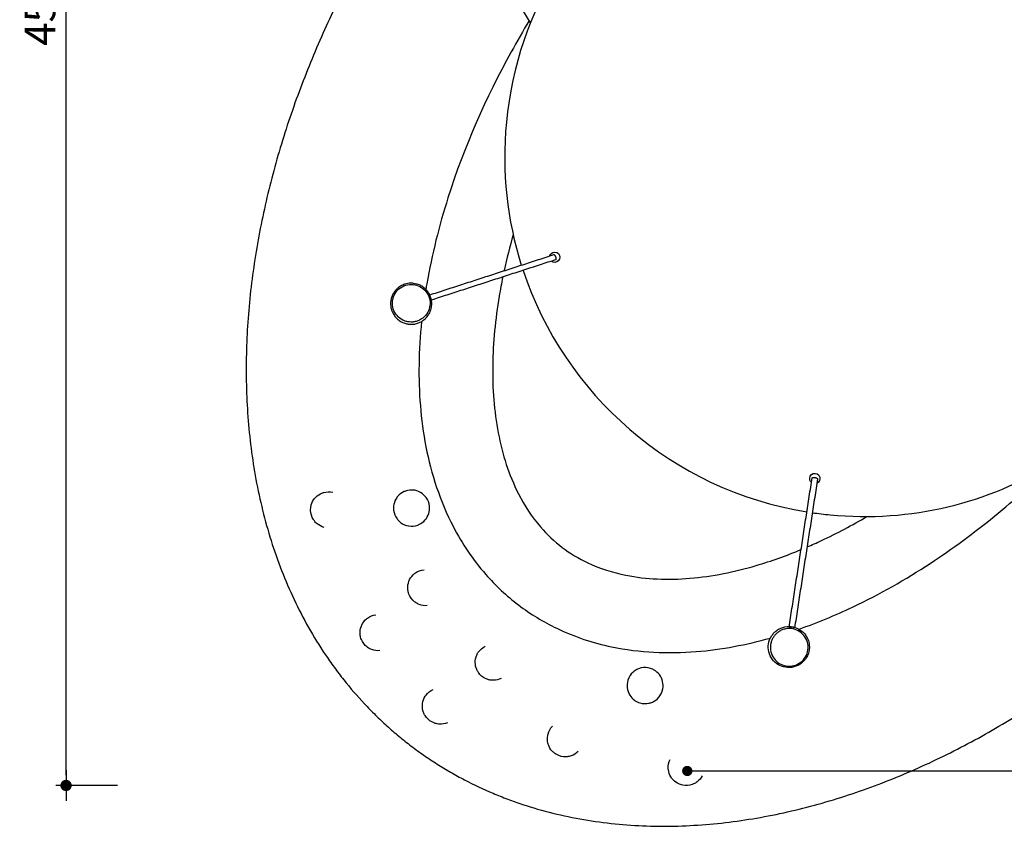
# Model space of a CAD drawing. Units: millimetres. Extents: x 18782 to 37888, y -90933 to -64949.
# Drawn here: x 20581 to 23455, y -82076 to -79722 of the extents above; entities that cross this region are included whole.
import ezdxf

# ---------------------------------------------------------------- set-up
doc = ezdxf.new("R2010")
doc.units = ezdxf.units.MM
doc.header["$LTSCALE"] = 0.5
doc.layers.add('DLINE', color=1, linetype='Continuous')
doc.layers.add('DLINE2', color=2, linetype='Continuous')
doc.styles.get("Standard").update_dxf_attribs({"font": 'Gulim.ttf'})
doc.dimstyles.new('PT_DIM 30', dxfattribs={"dimscale": 30, "dimtxt": 3, "dimasz": 1, "dimexe": 1, "dimexo": 1, "dimgap": 1, "dimtad": 1, "dimdec": 0, "dimrnd": 5, "dimzin": 0, "dimdsep": 46, "dimtxsty": 'Standard', "dimblk": 'D-DOT', "dimcen": 1, "dimclrd": 1, "dimclre": 1, "dimclrt": 7, "dimazin": 0, "dimtfac": 1.2, "dimtdec": 0, "dimtix": 1, "dimtmove": 2, "dimatfit": 3, "dimldrblk": 'DOT', "dimfxl": 2, "dimtolj": 1, "dimtzin": 0, "dimarcsym": 0})

# ---------------------------------------------------------------- blocks, each defined once
blk = doc.blocks.new('D-DOT')
at = {"layer": 'DLINE'}
blk.add_line((-1.5, 0), (1.5, 0), dxfattribs=at)
at = {"layer": 'DLINE2', "const_width": 0.55}
blk.add_lwpolyline([(-0.275, 0, 1), (0.275, 0, 1)], format="xyb", close=True, dxfattribs=at)
blk = doc.blocks.new('*D193')
at = {"color": 1, "lineweight": -2, "transparency": 16777216}
for p, q in [((20866.1, -77366.5), (20686.1, -77366.5)), ((20716.1, -81927.2), (20716.1, -77396.5)), ((20866.1, -81957.2), (20686.1, -81957.2))]:
    blk.add_line(p, q, dxfattribs=at)
at = {"layer": 'Defpoints', "color": 0, "transparency": 16777216}
for p in [(20716.1, -77366.5), (20896.1, -77366.5), (20896.1, -81957.2)]:
    blk.add_point(p, dxfattribs=at)
at = {"color": 1, "lineweight": -2, "transparency": 16777216, "xscale": 30, "yscale": 30, "zscale": 30}
for p, rotation in [((20716.1, -77366.5), 90), ((20716.1, -81957.2), 270)]:
    blk.add_blockref('D-DOT', p, dxfattribs=dict(at, rotation=rotation))
at = {"color": 7, "transparency": 16777216, "insert": (20639.9, -79661.9), "char_height": 90, "attachment_point": 5, "rotation": 90}
blk.add_mtext('\\A1;4590', dxfattribs=at)
blk = doc.blocks.new('_DOT')
at = {"color": 0, "linetype": 'ByBlock'}
blk.add_line((-0.5, 0), (-1, 0), dxfattribs=at)
at = {"color": 0, "linetype": 'ByBlock', "const_width": 0.5}
blk.add_lwpolyline([(-0.25, 0, 1), (0.25, 0, 1)], format="xyb", close=True, dxfattribs=at)

msp = doc.modelspace()

# ---------------------------------------------------------------- linework, layer by layer
at = {"color": 8, "lineweight": -3}
for points, knots in [([(21688.4, -79354.3), (21662.6, -79394), (21637.7, -79434.3), (21582.6, -79528.2), (21553.2, -79582.2), (21497.7, -79691.8), (21471.7, -79747.5), (21423.3, -79860.5), (21400.9, -79917.8), (21360.1, -80033.6), (21341.6, -80092.3), (21309.1, -80210.8), (21294.9, -80270.6), (21277.2, -80361.1), (21271.9, -80391.3), (21262.5, -80452.1), (21258.4, -80482.5), (21251.5, -80543.6), (21248.7, -80574.2), (21244.5, -80635.5), (21243.1, -80666.2), (21241.6, -80727.6), (21241.6, -80758.3), (21243.1, -80819.7), (21244.6, -80850.4), (21249.1, -80911.7), (21252.2, -80942.3), (21260, -81003.3), (21264.7, -81033.6), (21275.9, -81094), (21282.4, -81124.1), (21297.2, -81183.7), (21305.5, -81213.3), (21323.9, -81271.9), (21334.1, -81300.9), (21356.4, -81358.2), (21368.5, -81386.4), (21394.8, -81442), (21408.9, -81469.3), (21439.1, -81522.8), (21455.2, -81549), (21480.9, -81587.2), (21489.7, -81599.8), (21507.8, -81624.6), (21517.1, -81636.9), (21545.8, -81673), (21565.8, -81696.3), (21597.3, -81729.9), (21608.1, -81740.9), (21630, -81762.4), (21641.2, -81773), (21664, -81793.5), (21675.6, -81803.6), (21699.2, -81823.2), (21711.3, -81832.8), (21735.7, -81851.4), (21748.2, -81860.4), (21773.4, -81877.9), (21786.2, -81886.4), (21812.1, -81902.9), (21825.3, -81910.8), (21851.9, -81926.2), (21865.3, -81933.6), (21906.2, -81954.9), (21934, -81968), (21976.5, -81985.9), (21990.7, -81991.6), (22019.5, -82002.4), (22034, -82007.5), (22077.7, -82022), (22107.3, -82030.5), (22166.9, -82045.3), (22197, -82051.6), (22257.6, -82062), (22288, -82066.1), (22349.1, -82072.3), (22379.9, -82074.3), (22441.2, -82076.4), (22472, -82076.4), (22533.4, -82074.7), (22564.1, -82072.9), (22625.3, -82067.5), (22655.8, -82063.9), (22716.6, -82055.1), (22746.9, -82049.9), (22807.2, -82037.9), (22837.1, -82031.1), (22896.7, -82016.1), (22926.3, -82007.8), (22985.1, -81990), (23014.3, -81980.4), (23072.2, -81959.8), (23101, -81949), (23157.9, -81926), (23186.2, -81913.9), (23242.2, -81888.6), (23269.9, -81875.3), (23352.3, -81834), (23406.2, -81804.4), (23511.6, -81741.2), (23563.2, -81707.8), (23663.9, -81637.4), (23713.1, -81600.5), (23808.9, -81523.6), (23855.6, -81483.6), (23946.4, -81400.8), (23990.5, -81358), (24076, -81269.7), (24117.4, -81224.3), (24197.5, -81131), (24236.1, -81083.2), (24310.4, -80985.4), (24346.2, -80935.3), (24414.6, -80833.3), (24447.2, -80781.2), (24509.4, -80675.2), (24538.8, -80621.2), (24594.3, -80511.6), (24620.3, -80455.9), (24668.7, -80342.9), (24691.1, -80285.6), (24725.2, -80188.7), (24738.1, -80149.4), (24750, -80109.8)], [2669.222134, 2669.222134, 2669.222134, 2669.222134, 2788.687405, 2788.687405, 2943.614483, 2943.614483, 3098.541561, 3098.541561, 3253.46864, 3253.46864, 3408.395718, 3408.395718, 3563.322796, 3563.322796, 3640.786335, 3640.786335, 3718.249874, 3718.249874, 3795.713413, 3795.713413, 3873.176952, 3873.176952, 3950.640491, 3950.640491, 4028.10403, 4028.10403, 4105.567569, 4105.567569, 4183.031108, 4183.031108, 4260.494647, 4260.494647, 4337.958186, 4337.958186, 4415.421725, 4415.421725, 4492.885264, 4492.885264, 4570.348803, 4570.348803, 4647.812342, 4647.812342, 4686.544112, 4686.544112, 4725.275881, 4725.275881, 4802.73942, 4802.73942, 4841.47119, 4841.47119, 4880.202959, 4880.202959, 4918.934729, 4918.934729, 4957.666498, 4957.666498, 4996.398268, 4996.398268, 5035.130037, 5035.130037, 5073.861807, 5073.861807, 5112.593576, 5112.593576, 5190.057116, 5190.057116, 5228.788885, 5228.788885, 5267.520655, 5267.520655, 5344.984194, 5344.984194, 5422.447733, 5422.447733, 5499.911272, 5499.911272, 5577.374811, 5577.374811, 5654.83835, 5654.83835, 5732.301889, 5732.301889, 5809.765428, 5809.765428, 5887.228967, 5887.228967, 5964.692506, 5964.692506, 6042.156045, 6042.156045, 6119.619584, 6119.619584, 6197.083123, 6197.083123, 6274.546662, 6274.546662, 6352.010201, 6352.010201, 6506.937279, 6506.937279, 6661.864357, 6661.864357, 6816.791435, 6816.791435, 6971.718513, 6971.718513, 7126.645591, 7126.645591, 7281.57267, 7281.57267, 7436.499748, 7436.499748, 7591.426826, 7591.426826, 7746.353904, 7746.353904, 7901.280982, 7901.280982, 8056.20806, 8056.20806, 8211.135138, 8211.135138, 8315.349475, 8315.349475, 8315.349475, 8315.349475]), ([(22068.2, -79724.3), (22050, -79754.5), (21955.6, -79918), (21844, -80169.5), (21782.6, -80412), (21767.2, -80503.6), (21766.3, -80508.9)], [2080.354402, 2080.354402, 2080.354402, 2080.354402, 2177.782954, 2600.444884, 2830.411009, 2844.342295, 2844.342295, 2844.342295, 2844.342295]), ([(21990.9, -80472.7), (21987.1, -80491.3), (21971, -80576.8), (21959, -80696.8), (21962.8, -80830.7), (21975.5, -80927.6), (21998.8, -81020), (22037.1, -81114.3), (22091.6, -81197.6), (22162.6, -81264.6), (22246.2, -81315), (22341.3, -81345.1), (22442.6, -81356.7), (22571.3, -81353.4), (22713.1, -81324.3), (22818.9, -81286.3), (22861.8, -81268.5)], [2773.300642, 2773.300642, 2773.300642, 2773.300642, 2830.411009, 3034.329514, 3134.040613, 3231.746055, 3326.967309, 3419.30334, 3536.421438, 3623.379888, 3710.344782, 3827.875498, 3920.235043, 4015.485597, 4212.941403, 4352.412574, 4352.412574, 4352.412574, 4352.412574]), ([(21753.9, -80602.7), (21749.6, -80644.1), (21744.6, -80725), (21748, -80847.1), (21763.8, -80967), (21794.3, -81085.8), (21846.9, -81213.1), (21926.2, -81332.9), (22033.9, -81434.1), (22160.4, -81510.7), (22297.4, -81554.9), (22434.2, -81571.3), (22592.4, -81567.9), (22702.5, -81546.3), (22771.4, -81527.1)], [2926.54848, 2926.54848, 2926.54848, 2926.54848, 3034.329514, 3134.040613, 3231.746055, 3326.967309, 3419.30334, 3536.421438, 3623.379888, 3710.344782, 3827.875498, 3920.235043, 4015.485597, 4195.759409, 4195.759409, 4195.759409, 4195.759409]), ([(22855.4, -81500.8), (22909.4, -81482), (23043.5, -81426.2), (23235.1, -81316.6), (23428.5, -81174.1), (23542.8, -81071.6), (23597.5, -81018.1)], [-2976.009601, -2976.009601, -2976.009601, -2976.009601, -2829.522859, -2598.610837, -2387.972087, -2177.484195, -2177.484195, -2177.484195, -2177.484195]), ([(22879.3, -81261.1), (22893.2, -81255.1), (22952.9, -81228.1), (23010.8, -81197.4), (23054.1, -81172)], [4371.342058, 4371.342058, 4371.342058, 4371.342058, 4416.870871, 4567.737497, 4567.737497, 4567.737497, 4567.737497])]:
    msp.add_open_spline(points, degree=3, knots=knots, dxfattribs=at)
at = {"lineweight": -3}
for points, degree in [([(22071.7, -79730.9), (21976.4, -79575.5), (21881.1, -79420)], 2), ([(21777.5, -80525.2), (21958.7, -80466.4), (22139.9, -80407.6)], 2), ([(22144.9, -80422.8), (21963.8, -80481.6), (21782.7, -80540.3)], 2), ([(22049.9, -80453.6), (22170.4, -80815.1), (22483.6, -81094.9), (22878.5, -81158.5)], 3), ([(21721.4, -80491.2), (21718.9, -80491.2), (21716.3, -80491.5), (21713.8, -80491.9)], 3), ([(21729.2, -80491.4), (21726.6, -80491.2), (21724, -80491.1), (21721.4, -80491.2)], 3), ([(21729.2, -80491.4), (21731.7, -80491.6), (21734.3, -80492.1), (21736.8, -80492.6)], 3), ([(21744.2, -80494.8), (21741.7, -80493.9), (21739.3, -80493.2), (21736.8, -80492.6)], 3), ([(21678.5, -80511.3), (21675.7, -80514.5), (21673.3, -80517.8), (21671.3, -80521.4)], 3), ([(21702.3, -80495), (21697.7, -80496.7), (21693.4, -80499), (21689.4, -80501.7)], 3), ([(21766.2, -80509.1), (21762.8, -80505.6), (21759, -80502.6), (21754.8, -80500)], 3), ([(21780.3, -80531.9), (21778.9, -80528), (21777.2, -80524.2), (21775.1, -80520.6)], 3), ([(21664.4, -80562.2), (21664.8, -80564), (21665.2, -80565.9), (21665.7, -80567.7)], 3), ([(21680.8, -80593.4), (21684.1, -80596.7), (21687.7, -80599.6), (21691.7, -80602)], 3), ([(22826.5, -81495.4), (22860.1, -81277.6), (22893.7, -81059.7)], 2), ([(22909.5, -81062.2), (22876, -81279.5), (22842.5, -81496.9)], 2), ([(22885.5, -81549.1), (22885.9, -81553.7), (22885.6, -81558.5), (22884.8, -81563.1)], 3)]:
    msp.add_open_spline(points, degree=degree, dxfattribs=at)
for points, knots in [([(22152.7, -79570.5), (22070.7, -79703), (22017.2, -79855.9), (21987.3, -80166.6), (22003.6, -80307.7), (22044.9, -80438.4)], [-2324.6472, -2324.6472, -2324.6472, -2324.6472, -1806.415776, -1806.415776, -1352.288476, -1352.288476, -1352.288476, -1352.288476]), ([(22127.9, -80411.5), (22128.6, -80408.9), (22129.9, -80406.4), (22132, -80404.4), (22138, -80398.7), (22147.5, -80398.8), (22153.2, -80404.8), (22159, -80410.8), (22158.8, -80420.3), (22152.9, -80426), (22147.3, -80431.4), (22138.7, -80431.6), (22132.8, -80426.7)], [-61.282431, -61.282431, -61.282431, -61.282431, -52.158702, -52.158702, -52.158702, -26.075981, -26.075981, -26.075981, 0, 0, 0, 24.35403, 24.35403, 24.35403, 24.35403]), ([(21713.8, -80491.9), (21711.2, -80492.3), (21707.4, -80493.2), (21703.6, -80494.5), (21702.3, -80495)], [14.158822, 14.158822, 14.158822, 14.158822, 21.238233, 25.126323, 25.126323, 25.126323, 25.126323]), ([(21671.3, -80521.4), (21670.6, -80522.6), (21666.4, -80530.7), (21662.8, -80544.5), (21663.5, -80557.2), (21664.4, -80562.2)], [64.360178, 64.360178, 64.360178, 64.360178, 68.31886, 90.41032, 104.996054, 104.996054, 104.996054, 104.996054]), ([(21728.8, -80494.8), (21721.8, -80494.1), (21706.7, -80495.6), (21686.6, -80506.6), (21672.9, -80524.6), (21667.4, -80545.7), (21670, -80567.1), (21680.7, -80586.3), (21695.4, -80597.8), (21708.5, -80602.8), (21718.3, -80604.6), (21728.2, -80604.7), (21738.3, -80602.9), (21748.4, -80599), (21760.9, -80591.1), (21772.8, -80577), (21779.5, -80556.5), (21778, -80534.7), (21768, -80514.4), (21750.4, -80499.8), (21735.9, -80495.5), (21728.8, -80494.8)], [0, 0, 0, 0, 21.238233, 44.566771, 68.31886, 90.41032, 112.288921, 135.338648, 157.532574, 167.835437, 177.487138, 187.138839, 197.441701, 208.320653, 219.635627, 242.685354, 264.563955, 286.655416, 310.407504, 333.736042, 354.974275, 354.974275, 354.974275, 354.974275]), ([(21689.4, -80501.7), (21687.7, -80502.9), (21683.8, -80505.8), (21680.3, -80509.2), (21678.5, -80511.3)], [38.734637, 38.734637, 38.734637, 38.734637, 44.566771, 52.484134, 52.484134, 52.484134, 52.484134]), ([(21754.8, -80500), (21753.6, -80499.3), (21750.2, -80497.3), (21746.6, -80495.7), (21744.2, -80494.8)], [329.847953, 329.847953, 329.847953, 329.847953, 333.736042, 340.815453, 340.815453, 340.815453, 340.815453]), ([(21775.1, -80520.6), (21773.7, -80518.2), (21770.9, -80514.2), (21767.7, -80510.6), (21766.2, -80509.1)], [302.490141, 302.490141, 302.490141, 302.490141, 310.407504, 316.239639, 316.239639, 316.239639, 316.239639]), ([(21781, -80567.8), (21781.9, -80564.8), (21784.1, -80554.2), (21783.3, -80541.9), (21780.7, -80533.2), (21780.3, -80531.9)], [255.447871, 255.447871, 255.447871, 255.447871, 264.563955, 286.655416, 290.614097, 290.614097, 290.614097, 290.614097]), ([(21665.7, -80567.7), (21665.9, -80568.3), (21667.8, -80574.7), (21670.9, -80580.7), (21674.4, -80585.7)], [110.465704, 110.465704, 110.465704, 110.465704, 112.288921, 129.576216, 129.576216, 129.576216, 129.576216]), ([(21773.9, -80583.5), (21774.6, -80582.4), (21777.6, -80577.4), (21779.8, -80572.1), (21781, -80567.8)], [238.843733, 238.843733, 238.843733, 238.843733, 242.685354, 255.447871, 255.447871, 255.447871, 255.447871]), ([(21674.4, -80585.7), (21675.5, -80587.4), (21677.6, -80590), (21679.9, -80592.4), (21680.8, -80593.4)], [129.576216, 129.576216, 129.576216, 129.576216, 135.338648, 139.037636, 139.037636, 139.037636, 139.037636]), ([(21691.7, -80602), (21693.3, -80603.1), (21696.7, -80605), (21700.3, -80606.5), (21702, -80607.2)], [151.984093, 151.984093, 151.984093, 151.984093, 157.532574, 162.684005, 162.684005, 162.684005, 162.684005]), ([(21702, -80607.2), (21703.8, -80607.8), (21708.9, -80609.5), (21717.6, -80611.2), (21728.4, -80611.2), (21739.5, -80609.3), (21750.5, -80605.1), (21763, -80597.2), (21770.3, -80589.1), (21773.9, -80583.5)], [162.684005, 162.684005, 162.684005, 162.684005, 167.835437, 177.487138, 187.138839, 197.441701, 208.320653, 219.635627, 238.843733, 238.843733, 238.843733, 238.843733]), ([(22894.3, -81161), (22911.3, -81163.4), (22928.6, -81165.5), (22945.9, -81167.2), (23182.7, -81190), (23408.6, -81132.2), (23596.6, -81016.4)], [-54.322223, -54.322223, -54.322223, -54.322223, 0, 0, 0, 740.883238, 740.883238, 740.883238, 740.883238]), ([(22891.7, -81072.6), (22889.7, -81070.8), (22888.1, -81068.4), (22887.2, -81065.7), (22884.8, -81057.8), (22889.2, -81049.4), (22897.1, -81046.9), (22905, -81044.5), (22913.4, -81048.9), (22915.9, -81056.8), (22918.1, -81063.9), (22914.8, -81071.3), (22908.4, -81074.6)], [-61.276206, -61.276206, -61.276206, -61.276206, -52.153516, -52.153516, -52.153516, -26.074055, -26.074055, -26.074055, 0, 0, 0, 23.331652, 23.331652, 23.331652, 23.331652]), ([(21767.7, -81177.7), (21766.6, -81179.3), (21765.4, -81180.8), (21764.2, -81182.2), (21759.2, -81187.9), (21753.1, -81192.5), (21746.2, -81195.6), (21745, -81196.1), (21743.8, -81196.6), (21742.5, -81197.1), (21734.2, -81200.1), (21725.2, -81201), (21716.4, -81199.6), (21716, -81199.6), (21715.6, -81199.5), (21715.2, -81199.4), (21707.4, -81198), (21699.9, -81194.8), (21693.4, -81190.1), (21690.5, -81188), (21687.8, -81185.5), (21685.4, -81182.8), (21684.2, -81181.5), (21683.1, -81180.2), (21682.1, -81178.8), (21676.6, -81171.4), (21673.2, -81162.6), (21672.2, -81153.4), (21671.9, -81150.8), (21671.8, -81148.3), (21671.9, -81145.7), (21672, -81142.6), (21672.4, -81139.6), (21673, -81136.7), (21674.5, -81129.8), (21677.3, -81123.2), (21681.3, -81117.4), (21682.4, -81115.9), (21683.6, -81114.3), (21684.9, -81112.9), (21689.8, -81107.2), (21695.9, -81102.7), (21702.8, -81099.6), (21704, -81099), (21705.3, -81098.5), (21706.5, -81098.1), (21714.9, -81095), (21723.9, -81094.2), (21732.6, -81095.5), (21733, -81095.6), (21733.4, -81095.7), (21733.8, -81095.7), (21741.7, -81097.1), (21749.1, -81100.3), (21755.6, -81105.1), (21758.5, -81107.2), (21761.2, -81109.6), (21763.6, -81112.3), (21764.8, -81113.6), (21765.9, -81115), (21766.9, -81116.4), (21772.4, -81123.8), (21775.8, -81132.6), (21776.9, -81141.8), (21777.2, -81144.3), (21777.2, -81146.9), (21777.2, -81149.5), (21777, -81152.5), (21776.7, -81155.5), (21776, -81158.5), (21774.6, -81165.4), (21771.7, -81171.9), (21767.7, -81177.7)], [0, 0, 0, 0, 5.740894, 5.740894, 5.740894, 28.4106, 28.4106, 28.4106, 32.433434, 32.433434, 32.433434, 59.234606, 59.234606, 59.234606, 60.414111, 60.414111, 60.414111, 84.556916, 84.556916, 84.556916, 95.409303, 95.409303, 95.409303, 100.630145, 100.630145, 100.630145, 128.529331, 128.529331, 128.529331, 136.263562, 136.263562, 136.263562, 145.384237, 145.384237, 145.384237, 166.627323, 166.627323, 166.627323, 172.368217, 172.368217, 172.368217, 195.037923, 195.037923, 195.037923, 199.060757, 199.060757, 199.060757, 225.861929, 225.861929, 225.861929, 227.041434, 227.041434, 227.041434, 251.184239, 251.184239, 251.184239, 262.036626, 262.036626, 262.036626, 267.257468, 267.257468, 267.257468, 295.156655, 295.156655, 295.156655, 302.890885, 302.890885, 302.890885, 312.01156, 312.01156, 312.01156, 333.254647, 333.254647, 333.254647, 333.254647]), ([(21469.8, -81203.9), (21462, -81202), (21454.8, -81198.3), (21448.7, -81193.2), (21445.8, -81190.7), (21443.1, -81187.9), (21440.8, -81184.9), (21439.8, -81183.7), (21438.9, -81182.4), (21438.1, -81181.1), (21433.1, -81173.3), (21430.3, -81164.2), (21429.9, -81154.9), (21429.8, -81152.6), (21429.9, -81150.2), (21430.1, -81147.8), (21430.4, -81144.6), (21431.1, -81141.4), (21432, -81138.2), (21433.9, -81131.5), (21437.2, -81125.1), (21441.7, -81119.7), (21442.8, -81118.2), (21444, -81116.9), (21445.3, -81115.6), (21450.7, -81110.2), (21457.1, -81106.1), (21464.2, -81103.4), (21465.5, -81103), (21466.8, -81102.6), (21468, -81102.2), (21476.6, -81099.7), (21485.7, -81099.5), (21494.4, -81101.5)], [60.16784, 60.16784, 60.16784, 60.16784, 84.302232, 84.302232, 84.302232, 95.794928, 95.794928, 95.794928, 100.432045, 100.432045, 100.432045, 128.476016, 128.476016, 128.476016, 135.637274, 135.637274, 135.637274, 145.393487, 145.393487, 145.393487, 166.64239, 166.64239, 166.64239, 172.139694, 172.139694, 172.139694, 194.945559, 194.945559, 194.945559, 198.947173, 198.947173, 198.947173, 225.863814, 225.863814, 225.863814, 225.863814]), ([(21770.2, -81432.3), (21762.3, -81433), (21754.2, -81431.8), (21746.8, -81428.8), (21743.1, -81427.4), (21739.7, -81425.6), (21736.4, -81423.4), (21735.2, -81422.5), (21734, -81421.7), (21732.9, -81420.8), (21725.7, -81414.9), (21720.1, -81407.2), (21716.8, -81398.5), (21716, -81396.3), (21715.3, -81394.1), (21714.8, -81391.9), (21714, -81388.6), (21713.6, -81385.3), (21713.5, -81382), (21713.2, -81374.9), (21714.3, -81367.9), (21716.8, -81361.3), (21717.4, -81359.6), (21718.1, -81357.9), (21718.9, -81356.3), (21722.3, -81349.5), (21727.1, -81343.6), (21733.1, -81338.8), (21734.1, -81338), (21735.2, -81337.2), (21736.3, -81336.4), (21743.6, -81331.4), (21752.2, -81328.3), (21761.1, -81327.4)], [60.05435, 60.05435, 60.05435, 60.05435, 84.184655, 84.184655, 84.184655, 95.981573, 95.981573, 95.981573, 100.340814, 100.340814, 100.340814, 128.451905, 128.451905, 128.451905, 135.340279, 135.340279, 135.340279, 145.398484, 145.398484, 145.398484, 166.649891, 166.649891, 166.649891, 172.033872, 172.033872, 172.033872, 194.903518, 194.903518, 194.903518, 198.895368, 198.895368, 198.895368, 225.866278, 225.866278, 225.866278, 225.866278]), ([(21632.2, -81563.6), (21624.3, -81564.5), (21616.2, -81563.5), (21608.7, -81560.7), (21604.9, -81559.4), (21601.3, -81557.6), (21598, -81555.4), (21596.8, -81554.6), (21595.7, -81553.8), (21594.6, -81553), (21587.2, -81547.3), (21581.5, -81539.7), (21578, -81531.1), (21577.1, -81529), (21576.4, -81526.9), (21575.8, -81524.8), (21575, -81521.5), (21574.4, -81518.1), (21574.2, -81514.6), (21573.7, -81507.6), (21574.7, -81500.5), (21577, -81493.8), (21577.6, -81492.2), (21578.3, -81490.6), (21579, -81489), (21582.3, -81482.1), (21586.9, -81475.9), (21592.8, -81471), (21593.8, -81470.2), (21594.8, -81469.4), (21595.9, -81468.6), (21603.1, -81463.3), (21611.6, -81460), (21620.5, -81459)], [59.959877, 59.959877, 59.959877, 59.959877, 84.086678, 84.086678, 84.086678, 96.141512, 96.141512, 96.141512, 100.264907, 100.264907, 100.264907, 128.432067, 128.432067, 128.432067, 135.088768, 135.088768, 135.088768, 145.403016, 145.403016, 145.403016, 166.656423, 166.656423, 166.656423, 171.945542, 171.945542, 171.945542, 194.868793, 194.868793, 194.868793, 198.852522, 198.852522, 198.852522, 225.869129, 225.869129, 225.869129, 225.869129]), ([(22771.6, -81527.2), (22773.1, -81524.1), (22774.9, -81521), (22776.9, -81518.2), (22779, -81515.3), (22781.3, -81512.6), (22783.8, -81510.2), (22786.5, -81507.6), (22789.4, -81505.2), (22792.5, -81503.2), (22794.4, -81501.9), (22796.4, -81500.7), (22798.4, -81499.7)], [5.619984, 5.619984, 5.619984, 5.619984, 16.161511, 16.161511, 16.161511, 26.706044, 26.706044, 26.706044, 37.955585, 37.955585, 37.955585, 44.921728, 44.921728, 44.921728, 44.921728]), ([(22871.7, -81586.1), (22867.5, -81591.9), (22856.5, -81602.3), (22835, -81610.1), (22812.4, -81608.6), (22792.9, -81598.9), (22778.5, -81582.9), (22771.1, -81562.1), (22772.1, -81543.6), (22777, -81530.4), (22782.1, -81521.8), (22788.5, -81514.3), (22796.5, -81507.9), (22806, -81502.8), (22820.3, -81498.6), (22838.7, -81498.9), (22858.5, -81507.4), (22874, -81522.8), (22882.6, -81543.7), (22882.1, -81566.6), (22875.8, -81580.4), (22871.7, -81586.1)], [0, 0, 0, 0, 21.238233, 44.566771, 68.31886, 90.41032, 112.288921, 135.338648, 157.532574, 167.835437, 177.487138, 187.138839, 197.441701, 208.320653, 219.635627, 242.685354, 264.563955, 286.655416, 310.407504, 333.736042, 354.974275, 354.974275, 354.974275, 354.974275]), ([(22798.4, -81499.7), (22799.9, -81499), (22805, -81496.6), (22818.4, -81492.6), (22838.5, -81493), (22860.1, -81502.3), (22875, -81517.1), (22880.9, -81529.1), (22882.7, -81534.3)], [203.827975, 203.827975, 203.827975, 203.827975, 208.320653, 219.635627, 242.685354, 264.563955, 286.655416, 302.490141, 302.490141, 302.490141, 302.490141]), ([(22881.5, -81575.1), (22879.7, -81579.7), (22877.3, -81584.1), (22874.4, -81588.1), (22869.9, -81594.4), (22857.9, -81605.7), (22834.4, -81614.3), (22809.8, -81612.7), (22788.5, -81602.1), (22772.8, -81584.6), (22764.7, -81562), (22765.9, -81541.7), (22769.9, -81530.7), (22771.5, -81527.4)], [-13.647808, -13.647808, -13.647808, -13.647808, 0, 0, 0, 21.238233, 44.566771, 68.31886, 90.41032, 112.288921, 135.338648, 157.532574, 167.693069, 167.693069, 167.693069, 167.693069]), ([(21986.2, -81644.9), (21979, -81648.4), (21971.1, -81650.3), (21963.1, -81650.3), (21959.1, -81650.3), (21955, -81649.8), (21951, -81648.9), (21949.7, -81648.6), (21948.5, -81648.2), (21947.2, -81647.8), (21938.3, -81645), (21930.3, -81639.9), (21924, -81633), (21922.6, -81631.4), (21921.2, -81629.7), (21920, -81627.9), (21918, -81625), (21916.2, -81622), (21914.8, -81618.8), (21912, -81612.3), (21910.5, -81605.4), (21910.4, -81598.3), (21910.4, -81596.6), (21910.4, -81594.8), (21910.6, -81593.1), (21911.2, -81585.5), (21913.5, -81578.1), (21917.3, -81571.5), (21918, -81570.4), (21918.7, -81569.2), (21919.4, -81568.1), (21924.4, -81560.7), (21931.3, -81554.7), (21939.3, -81550.6)], [59.895066, 59.895066, 59.895066, 59.895066, 84.01941, 84.01941, 84.01941, 96.253728, 96.253728, 96.253728, 100.212856, 100.212856, 100.212856, 128.418583, 128.418583, 128.418583, 134.91389, 134.91389, 134.91389, 145.406329, 145.406329, 145.406329, 166.661062, 166.661062, 166.661062, 171.884821, 171.884821, 171.884821, 194.845121, 194.845121, 194.845121, 198.823281, 198.823281, 198.823281, 225.871516, 225.871516, 225.871516, 225.871516]), ([(22882.7, -81534.3), (22883.5, -81537), (22884.2, -81539.7), (22884.7, -81542.4), (22885.1, -81544.5), (22885.4, -81546.5), (22885.5, -81548.6)], [0, 0, 0, 0, 8.599648, 8.599648, 8.599648, 14.940913, 14.940913, 14.940913, 14.940913]), ([(22884.8, -81563.1), (22884.6, -81564.5), (22884.3, -81565.9), (22884, -81567.3), (22883.4, -81569.7), (22882.6, -81572.2), (22881.7, -81574.6)], [0, 0, 0, 0, 4.234996, 4.234996, 4.234996, 11.95777, 11.95777, 11.95777, 11.95777]), ([(22451, -81638.1), (22452, -81639.8), (22452.9, -81641.4), (22453.7, -81643.2), (22457, -81650), (22458.7, -81657.4), (22458.8, -81664.9), (22458.8, -81666.3), (22458.8, -81667.6), (22458.7, -81668.9), (22458.1, -81677.8), (22455.3, -81686.4), (22450.6, -81693.9), (22450.4, -81694.2), (22450.2, -81694.6), (22449.9, -81694.9), (22445.5, -81701.6), (22439.6, -81707.1), (22432.7, -81711.2), (22429.5, -81713), (22426.2, -81714.5), (22422.8, -81715.6), (22421.2, -81716.2), (22419.5, -81716.6), (22417.8, -81717), (22408.8, -81719.1), (22399.4, -81718.7), (22390.5, -81716), (22388.1, -81715.2), (22385.7, -81714.3), (22383.3, -81713.2), (22380.6, -81711.9), (22378, -81710.3), (22375.5, -81708.5), (22369.8, -81704.4), (22364.9, -81699.2), (22361.2, -81693.2), (22360.2, -81691.6), (22359.3, -81689.9), (22358.5, -81688.2), (22355.3, -81681.4), (22353.6, -81673.9), (22353.5, -81666.4), (22353.4, -81665.1), (22353.5, -81663.7), (22353.5, -81662.4), (22354.1, -81653.5), (22356.9, -81645), (22361.6, -81637.4), (22361.9, -81637.1), (22362.1, -81636.8), (22362.3, -81636.5), (22366.7, -81629.8), (22372.6, -81624.2), (22379.6, -81620.2), (22382.7, -81618.4), (22386, -81616.9), (22389.4, -81615.7), (22391.1, -81615.2), (22392.7, -81614.7), (22394.4, -81614.3), (22403.5, -81612.3), (22412.8, -81612.6), (22421.7, -81615.4), (22424.1, -81616.1), (22426.6, -81617.1), (22428.9, -81618.2), (22431.6, -81619.5), (22434.2, -81621), (22436.7, -81622.8), (22442.4, -81626.9), (22447.3, -81632.1), (22451, -81638.1)], [0, 0, 0, 0, 5.745925, 5.745925, 5.745925, 28.412832, 28.412832, 28.412832, 32.436108, 32.436108, 32.436108, 59.234912, 59.234912, 59.234912, 60.419231, 60.419231, 60.419231, 84.562204, 84.562204, 84.562204, 95.401554, 95.401554, 95.401554, 100.634265, 100.634265, 100.634265, 128.530453, 128.530453, 128.530453, 136.27633, 136.27633, 136.27633, 145.384067, 145.384067, 145.384067, 166.627027, 166.627027, 166.627027, 172.372952, 172.372952, 172.372952, 195.039859, 195.039859, 195.039859, 199.063135, 199.063135, 199.063135, 225.861939, 225.861939, 225.861939, 227.046258, 227.046258, 227.046258, 251.189231, 251.189231, 251.189231, 262.028581, 262.028581, 262.028581, 267.261291, 267.261291, 267.261291, 295.15748, 295.15748, 295.15748, 302.903357, 302.903357, 302.903357, 312.011093, 312.011093, 312.011093, 333.254054, 333.254054, 333.254054, 333.254054]), ([(21829.2, -81774), (21821.8, -81777.1), (21813.8, -81778.5), (21805.8, -81778.1), (21801.8, -81777.8), (21797.7, -81777.1), (21793.8, -81776), (21792.6, -81775.6), (21791.3, -81775.2), (21790.1, -81774.7), (21781.4, -81771.4), (21773.7, -81765.8), (21767.8, -81758.5), (21766.5, -81756.8), (21765.2, -81755), (21764.1, -81753.2), (21762.2, -81750.2), (21760.7, -81747.1), (21759.5, -81743.8), (21757, -81737.2), (21755.9, -81730.1), (21756.2, -81723.1), (21756.3, -81721.3), (21756.5, -81719.6), (21756.7, -81717.9), (21757.8, -81710.3), (21760.5, -81703.1), (21764.7, -81696.7), (21765.4, -81695.6), (21766.2, -81694.5), (21767, -81693.5), (21772.4, -81686.4), (21779.6, -81680.8), (21787.8, -81677.2)], [59.889905, 59.889905, 59.889905, 59.889905, 84.014052, 84.014052, 84.014052, 96.262753, 96.262753, 96.262753, 100.208712, 100.208712, 100.208712, 128.417514, 128.417514, 128.417514, 134.899881, 134.899881, 134.899881, 145.4066, 145.4066, 145.4066, 166.661437, 166.661437, 166.661437, 171.879982, 171.879982, 171.879982, 194.843241, 194.843241, 194.843241, 198.820959, 198.820959, 198.820959, 225.871722, 225.871722, 225.871722, 225.871722]), ([(22210.8, -81858.3), (22205.2, -81864), (22198.3, -81868.3), (22190.7, -81870.9), (22187, -81872.2), (22183.1, -81873), (22179.2, -81873.4), (22177.8, -81873.6), (22176.3, -81873.7), (22174.9, -81873.7), (22165.6, -81873.9), (22156.4, -81871.7), (22148.2, -81867.2), (22146.2, -81866.1), (22144.3, -81864.9), (22142.4, -81863.5), (22139.7, -81861.5), (22137.2, -81859.3), (22134.9, -81856.8), (22130.1, -81851.6), (22126.4, -81845.5), (22124, -81838.9), (22123.4, -81837.2), (22122.9, -81835.5), (22122.5, -81833.8), (22120.7, -81826.4), (22120.4, -81818.7), (22121.9, -81811.2), (22122.1, -81809.9), (22122.4, -81808.6), (22122.8, -81807.3), (22125.1, -81798.7), (22129.6, -81790.8), (22135.8, -81784.4)], [60.037018, 60.037018, 60.037018, 60.037018, 84.166688, 84.166688, 84.166688, 96.010599, 96.010599, 96.010599, 100.326886, 100.326886, 100.326886, 128.44825, 128.44825, 128.44825, 135.294434, 135.294434, 135.294434, 145.399289, 145.399289, 145.399289, 166.651069, 166.651069, 166.651069, 172.017684, 172.017684, 172.017684, 194.897129, 194.897129, 194.897129, 198.887489, 198.887489, 198.887489, 225.866745, 225.866745, 225.866745, 225.866745]), ([(22573.1, -81928.8), (22569.4, -81936), (22564.2, -81942.1), (22557.8, -81946.9), (22554.7, -81949.2), (22551.4, -81951.2), (22547.9, -81952.7), (22546.5, -81953.4), (22545, -81953.9), (22543.6, -81954.5), (22534.8, -81957.5), (22525.4, -81958.2), (22516.3, -81956.4), (22513.9, -81956), (22511.6, -81955.4), (22509.3, -81954.6), (22506.3, -81953.6), (22503.3, -81952.2), (22500.5, -81950.6), (22494.3, -81947.2), (22488.9, -81942.5), (22484.6, -81936.9), (22483.5, -81935.5), (22482.4, -81934), (22481.5, -81932.4), (22477.5, -81926), (22474.9, -81918.7), (22474, -81911.2), (22473.8, -81909.9), (22473.7, -81908.6), (22473.6, -81907.3), (22473.2, -81898.3), (22475.1, -81889.5), (22479, -81881.5)], [60.173083, 60.173083, 60.173083, 60.173083, 84.30766, 84.30766, 84.30766, 95.786447, 95.786447, 95.786447, 100.436261, 100.436261, 100.436261, 128.477137, 128.477137, 128.477137, 135.650862, 135.650862, 135.650862, 145.393268, 145.393268, 145.393268, 166.642053, 166.642053, 166.642053, 172.144575, 172.144575, 172.144575, 194.947509, 194.947509, 194.947509, 198.949575, 198.949575, 198.949575, 225.863725, 225.863725, 225.863725, 225.863725])]:
    msp.add_open_spline(points, degree=3, knots=knots, dxfattribs=at)
at = {"color": 8, "lineweight": -3}
msp.add_open_spline([(22021.2, -80349.6), (22011.4, -80384.2), (22002.5, -80419.1), (21994.8, -80454.3)], degree=3, dxfattribs=at)
at = {"lineweight": -3}
for points, weights, knots in [([(22139.9, -80407.6), (22142.4, -80406.8), (22144.9, -80414.4), (22147.3, -80422), (22144.9, -80422.8)], [1, 0.707106781187, 1, 0.707106781187, 1], [25.132741, 25.132741, 25.132741, 37.699112, 37.699112, 50.265482, 50.265482, 50.265482]), ([(22893.7, -81059.6), (22894.3, -81057.3), (22901.8, -81058.4), (22909.8, -81059.5), (22909.5, -81062.1), (22909.5, -81062.7), (22908.7, -81063.1)], [0.978877453432, 0.718079097534, 1, 0.707106781187, 1, 0.915418538232, 0.879687805776], [13.03713, 13.03713, 13.03713, 25.132741, 25.132741, 37.699112, 37.699112, 41.328018, 41.328018, 41.328018]), ([(22826.5, -81495.4), (22826.9, -81492.9), (22834.7, -81494), (22841.1, -81495), (22842.2, -81497.2)], [0.992491845385, 0.710910249782, 1, 0.748853927126, 0.928406456121], [12.729556, 12.729556, 12.729556, 25.132741, 25.132741, 35.907981, 35.907981, 35.907981])]:
    msp.add_rational_spline(points, weights, degree=2, knots=knots, dxfattribs=at)
msp.add_rational_spline([(21776.9, -80523.9), (21776, -80522.2), (21775.1, -80520.6)], [0.863804202373, 0.860867913191, 0.858772708046], degree=2, dxfattribs=at)

# ---------------------------------------------------------------- dimensions: what is measured, and where the dimension line sits
dim = msp.add_linear_dim(base=(20716.1, -77366.5), p1=(20896.1, -81957.2), p2=(20896.1, -77366.5), angle=90, dimstyle='PT_DIM 30')
dim.commit()
dim.dimension.update_dxf_attribs({"geometry": '*D193', "text_midpoint": (20639.9, -79661.9)})

# ---------------------------------------------------------------- leaders
at = {"annotation_type": 0, "has_hookline": 1, "hookline_direction": 0, "text_width": 771}
msp.add_leader([(22529.3, -81914.9), (23503.4, -81914.9)], dimstyle='PT_DIM 30', override={"dimgap": 1, "dimtad": 0}, dxfattribs=at)

doc.saveas('drawing.dxf')
